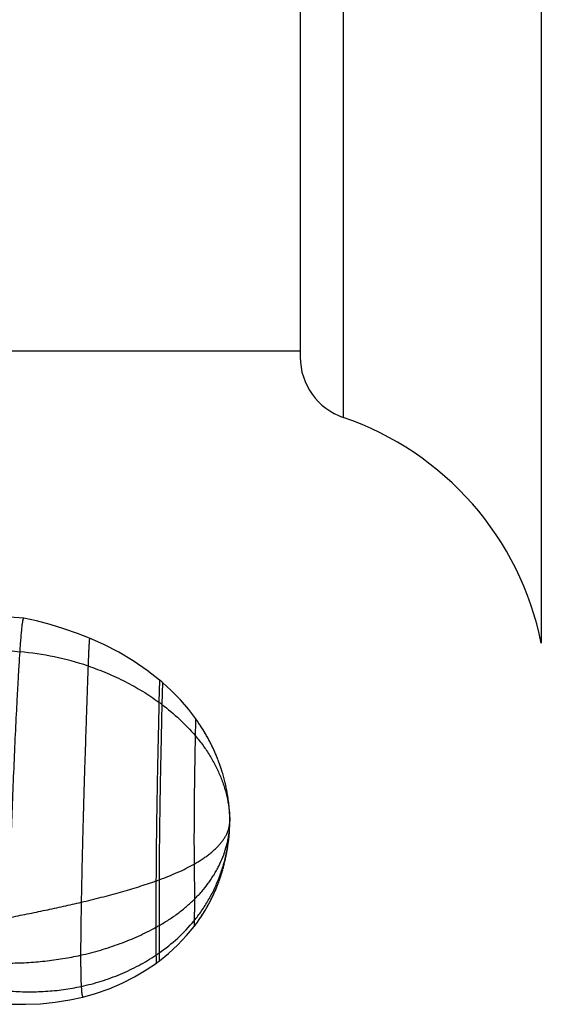
# Model space of a CAD drawing. Units: inches. Extents: x 4.11 to 8.19, y 0.88 to 7.38.
# Drawn here: x 5.1 to 5.64, y 3.11 to 4.13 of the extents above; entities that cross this region are included whole.
import ezdxf

# ---------------------------------------------------------------- set-up
doc = ezdxf.new("R2010")
doc.units = ezdxf.units.IN
doc.header["$LTSCALE"] = 0.6431102362
doc.header["$MEASUREMENT"] = 0
doc.layers.get('0').update_dxf_attribs({"linetype": 'CONTINUOUS'})

msp = doc.modelspace()

# ---------------------------------------------------------------- linework, layer by layer
at = {"color": 9, "linetype": 'Continuous'}
for p, q in [((5.642039747899999, 4.7745153403), (5.642039747899999, 3.4814410811)), ((5.436731513200001, 4.5404782107), (5.436731513200001, 3.7154782107)), ((5.392039747899999, 4.4779782107), (5.392039747899999, 3.7779782107)), ((5.2460920038, 3.4431372617), (5.2454806584, 3.4201756734)), ((5.2491450705, 3.4405634944), (5.2485222205, 3.4179241515)), ((5.318764267200001, 3.288195728), (5.3187646965, 3.2882030844)), ((5.3187646965, 3.2882030844), (5.3190397479, 3.2966920896)), ((5.319039743899999, 3.2967176734), (5.3190397479, 3.2966920896)), ((5.281994581, 3.2522995019), (5.282359272, 3.2159663526)), ((5.2424649281, 3.2348485195), (5.2424427337, 3.1867769676)), ((5.2456833752, 3.2359961231), (5.2457101444, 3.1885995972)), ((5.2424427337, 3.1867769676), (5.2424649281, 3.1579451582)), ((5.2457101444, 3.1885995972), (5.2456833752, 3.1601359462)), ((5.281994581, 3.1935844332), (5.2819077745, 3.1874661947))]:
    msp.add_line(p, q, dxfattribs=at)
at = {"color": 6, "linetype": 'Continuous'}
for p, q in [((5.051572562900001, 3.7844782107), (5.392039747899999, 3.7844782107)), ((5.1052932317, 3.5073996661), (5.105267777, 3.5074029757)), ((5.1470696305, 3.4963687352), (5.1328971647, 3.5006853053)), ((5.284491374, 3.4019129401), (5.2837099463, 3.4030044841)), ((5.2852345202, 3.4008594598), (5.2844316181, 3.4019964107)), ((5.2859651946, 3.3998085878), (5.2850417591, 3.4011341843)), ((5.286683601, 3.3987603691), (5.2857099225, 3.400177451)), ((5.2873899434, 3.3977148395), (5.2863666853, 3.399224637)), ((5.2880844286, 3.3966720199), (5.2870122486, 3.3982757699)), ((5.288270567200001, 3.396389963), (5.2876468108, 3.3973308723)), ((5.2888837105, 3.3954530561), (5.2880844286, 3.3966720199)), ((5.289486430299999, 3.3945201618), (5.2887672605, 3.3956319268)), ((5.290098761399999, 3.393559962799999), (5.2894386392, 3.394594572)), ((5.2907478207, 3.3925281018), (5.2900789135, 3.3935912863)), ((5.291386007, 3.3914989877), (5.2906613442, 3.3926664316)), ((5.2920135072, 3.3904726148), (5.291233903399999, 3.3917455961)), ((5.2926305045, 3.3894489734), (5.2917967697, 3.3908287744)), ((5.2932371792, 3.3884280497), (5.2923501187, 3.3899159574)), ((5.2938337079, 3.3874098262), (5.2928941232, 3.3890071326)), ((5.293954776600001, 3.3872013916), (5.293428953299999, 3.3881022839)), ((5.2944717585, 3.3863044317), (5.2938337079, 3.3874098262)), ((5.2949970187, 3.3853813903), (5.2944202644, 3.3863942814)), ((5.2955641381, 3.3843711243), (5.2949800618, 3.3854113768)), ((5.2961217863, 3.3833634511), (5.2954798463, 3.3845221966)), ((5.2966701241, 3.3823583353), (5.2959712693, 3.3836368578)), ((5.2972093088, 3.381355738), (5.2964544853, 3.382755324)), ((5.2977394948, 3.380355617), (5.2969296461, 3.3818775564)), ((5.2983082752, 3.3792664183), (5.2978563958, 3.3801331493)), ((5.2992775562, 3.3773696445), (5.2987526799, 3.3784032702)), ((5.2997732273, 3.3763789462), (5.2991897488, 3.3775436529)), ((5.3002606242, 3.3753904682), (5.299619617699999, 3.3766875119)), ((5.3007398823, 3.3744041506), (5.3000424203, 3.3758347901)), ((5.3012697265, 3.3732965372), (5.3008673475, 3.3741393653)), ((5.3024379982, 3.3707867951), (5.301674509200001, 3.3724377444)), ((5.3028148549, 3.3699562448), (5.3021301336, 3.371457523)), ((5.303185558, 3.3691287267), (5.3025781309, 3.3704791967)), ((5.3035501414, 3.368304347), (5.303018621100001, 3.3695026932)), ((5.3039086398, 3.367483212), (5.3034517215, 3.3685279375)), ((5.3042962067, 3.3665833592), (5.3038775464, 3.3675548526)), ((5.3047078107, 3.3656133757), (5.304261088600001, 3.3666654275)), ((5.3051124635, 3.3646448186), (5.3046075246, 3.3658510994)), ((5.3055102671, 3.3636776024), (5.3049479853, 3.3650403329)), ((5.3059339055, 3.3626304517), (5.3056111359, 3.3634299045)), ((5.306663559, 3.3607831138), (5.3062508593, 3.3618349787)), ((5.3070349268, 3.3598203666), (5.3065620396, 3.361043589)), ((5.307399911, 3.3588585039), (5.3068674894, 3.3602563859)), ((5.307758595299999, 3.3578974293), (5.3071672525, 3.3594734722)), ((5.3077498986, 3.3579209228), (5.3074613737, 3.3586949505)), ((5.3083103456, 3.3563867554), (5.307758595299999, 3.3578974293)), ((5.3085823629, 3.3556268178), (5.3081109939, 3.3569372288)), ((5.3088489741, 3.3548717782), (5.3084558, 3.3559816828)), ((5.3091130333, 3.3541136285), (5.3087905865, 3.3550380146)), ((5.3096168692, 3.3526370438), (5.3091130333, 3.3541136285)), ((5.309862370899999, 3.3519025504), (5.3094209685, 3.3532159781)), ((5.3101028055, 3.3511731902), (5.3097123839, 3.352352487)), ((5.310338309800001, 3.3504487892), (5.3099872886, 3.3515248743)), ((5.3105690171, 3.3497291716), (5.3102488617, 3.3507251173)), ((5.3109805323, 3.3484198265), (5.3105004074, 3.3499442316)), ((5.311233634700001, 3.3475972354), (5.3107950571, 3.3490141599)), ((5.3116496523, 3.3462146149), (5.3112100224, 3.3476745546)), ((5.312060080899999, 3.3448106582), (5.3116496523, 3.3462146149)), ((5.3124607352, 3.3433985833), (5.312065720400001, 3.3447910757)), ((5.3128370116, 3.3420317133), (5.3124497095, 3.3434380237)), ((5.313196677900001, 3.3406849776), (5.3128246795, 3.3420771729)), ((5.3135415747, 3.3393532519), (5.3131855387, 3.3407273117)), ((5.3138725337, 3.3380347859), (5.313532651, 3.3393882353)), ((5.3141870109, 3.33674167), (5.3138663634, 3.3380597528)), ((5.3144949174, 3.3354337892), (5.3141870109, 3.33674167)), ((5.3147854769, 3.3341578798), (5.3144941263, 3.335437206)), ((5.3150737463, 3.3328478272), (5.314790395299999, 3.3341359097)), ((5.3153452616, 3.3315693336), (5.3150643267, 3.3328913785)), ((5.3156052219, 3.3303002172), (5.3153310121, 3.3316375816)), ((5.3158538981, 3.3290402621), (5.3155858609, 3.3303963635)), ((5.316091551, 3.3277892486), (5.3158291921, 3.3291675932)), ((5.316282537699999, 3.3267468478), (5.3160613169, 3.3279511349)), ((5.3164279087, 3.3259290032), (5.3162063226, 3.3271670251)), ((5.3165945619, 3.3249629447), (5.3163891515, 3.3261492233)), ((5.3167408343, 3.3240876016), (5.3165347823, 3.3253131474)), ((5.3168836404, 3.3232057989), (5.3166934254, 3.3243742757)), ((5.3170310872, 3.3222642577), (5.316840068299999, 3.3234778531)), ((5.317150683, 3.3214749949), (5.316975059100001, 3.3226259586)), ((5.317316902, 3.3203355501), (5.3171229242, 3.3216603515)), ((5.317473965500001, 3.3192075019), (5.3172993793, 3.3204581733)), ((5.3176240834, 3.3180755172), (5.3174663706, 3.3192633082)), ((5.3177726943, 3.3168945614), (5.3176240834, 3.3180755172)), ((5.3179123658, 3.3157202458), (5.3177615883, 3.3169851159)), ((5.3180154101, 3.314806892), (5.317892612200001, 3.3158905416)), ((5.3180431355, 3.3145534576), (5.3179788675, 3.3151357903)), ((5.3181301986, 3.3137340547), (5.3180154101, 3.314806892)), ((5.3182371881, 3.312671922), (5.3181051643, 3.3139735018)), ((5.3183365828, 3.3116203924), (5.3182224971, 3.312821749)), ((5.3184285663, 3.3105795492), (5.3183308821, 3.3116826151)), ((5.3185211184, 3.3094507289), (5.3184303844, 3.3105582223)), ((5.3186032467, 3.3083623309), (5.3185132433, 3.3095504645)), ((5.3186769792, 3.30729527), (5.318590817, 3.3085331793)), ((5.318725442, 3.3065344496), (5.3186614889, 3.3075277383)), ((5.318782855199999, 3.3055537762), (5.318710775, 3.3067704565)), ((5.3188339126, 3.3045862315), (5.3187724064, 3.3057397283)), ((5.3188788021, 3.3036324189), (5.3188263648, 3.3047361575)), ((5.3189177138, 3.3026931392), (5.318873011, 3.3037622286)), ((5.3189508368, 3.3017696068), (5.3189127362, 3.3028207489)), ((5.318978362799999, 3.3008636658), (5.3189459614, 3.3019149799)), ((5.3190004418, 3.2999803581), (5.3189732491, 3.3010449578)), ((5.319017226000001, 3.2991298239), (5.3189951863, 3.3002086983)), ((5.319028959, 3.2983289418), (5.3190122541, 3.2994063338)), ((5.3190334111, 3.2979179789), (5.3190248666, 3.2986407078)), ((5.318653075299999, 3.286375171), (5.318757696600001, 3.2880809969)), ((5.3187211091, 3.2874582888), (5.3188318798, 3.2894224894)), ((5.319038179700001, 3.2972668451), (5.3190330693, 3.2979534984)), ((5.3190397441, 3.2966651281), (5.3190397479, 3.2966920896)), ((5.3178530546, 3.2774070088), (5.3179856744, 3.27861343)), ((5.3179745387, 3.2785093221), (5.3180965599, 3.2796815274)), ((5.318087014200001, 3.2795872066), (5.3181990889, 3.2807260972)), ((5.3181909719, 3.28064118), (5.3182937098, 3.2817475601)), ((5.3182868722, 3.2816716794), (5.31838073, 3.2827448902)), ((5.318375053500001, 3.2826779336), (5.3184601394, 3.2837129064)), ((5.3184555181, 3.2836548661), (5.3185319839, 3.2846458909)), ((5.318528306, 3.2845966392), (5.3185963802, 3.2855377342)), ((5.3185935357, 3.2854970855), (5.318676449100001, 3.2867368915)), ((5.3162695604, 3.2663539221), (5.3164945396, 3.2676773602)), ((5.3164200893, 3.2672330261), (5.316634813, 3.2685329265)), ((5.3166020587, 3.2683309207), (5.3168073896, 3.2696211658)), ((5.3167373646, 3.2691746155), (5.3169330808, 3.2704409246)), ((5.3169052972, 3.2702576275), (5.3171166005, 3.2716837489)), ((5.3170918413, 3.2715126731), (5.3172883157, 3.2729022184)), ((5.317266357699999, 3.2727431415), (5.317448627, 3.2740954612)), ((5.3174292543, 3.2739481433), (5.317597971600001, 3.2752628347)), ((5.317580967300001, 3.2751269454), (5.3177368965, 3.2764046107)), ((5.3177220449, 3.2762797277), (5.3178659546, 3.2775213008)), ((5.3141132465, 3.2557611335), (5.314452880899999, 3.2572403826)), ((5.3143579075, 3.2568211279), (5.3146830526, 3.2582756419)), ((5.314616272099999, 3.2579724031), (5.3149305533, 3.2594211338)), ((5.314839436600001, 3.2589953584), (5.3151401661, 3.2604196151)), ((5.315081581499999, 3.2601378051), (5.3153717546, 3.2615556684)), ((5.3152846455, 3.2611241194), (5.3155621635, 3.2625177945)), ((5.3155110341, 3.2622568255), (5.3157783115, 3.2636435085)), ((5.3156953323, 3.2632069329), (5.3159508109, 3.2645697348)), ((5.3159064403, 3.2643290031), (5.3161520011, 3.2656842241)), ((5.3160732472, 3.265243369), (5.3163078259, 3.2665750341)), ((5.311576032, 3.2460942973), (5.311915286700001, 3.2472725061)), ((5.31180624, 3.2468905713), (5.3121395299, 3.2480678846)), ((5.3120313554, 3.2476824946), (5.3123586982, 3.2488587359)), ((5.3122514377, 3.2484699909), (5.3125728528, 3.2496449831)), ((5.3124665468, 3.2492529849), (5.3127820552, 3.2504265503)), ((5.3126767429, 3.2500314018), (5.3130826376, 3.2515742078)), ((5.3129863674, 3.2512033618), (5.313380570400001, 3.2527424247)), ((5.3132784578, 3.2523384508), (5.3136561733, 3.2538523532)), ((5.3135705961, 3.2535045696), (5.3139368614, 3.2550139481)), ((5.3138382123, 3.2546019607), (5.3141890089, 3.2560863704)), ((5.3083950472, 3.2362281884), (5.3088066404, 3.2374036783)), ((5.3086909076, 3.2370705393), (5.3090964466, 3.2382471564)), ((5.308980975, 3.2379094687), (5.3093804683, 3.2390870793)), ((5.3092653151, 3.2387449222), (5.3096587628, 3.2399233633)), ((5.309543985199999, 3.2395768218), (5.3099313873, 3.2407559241)), ((5.3098170413, 3.2404050849), (5.3101983997, 3.2415846784)), ((5.3100845399, 3.2412296293), (5.3104598583, 3.2424095433)), ((5.3103465377, 3.2420503739), (5.3107158215, 3.2432304368)), ((5.3106030921, 3.2428672378), (5.3109663485, 3.2440472774)), ((5.3108542605, 3.2436801412), (5.311211498600001, 3.2448599843)), ((5.311100101, 3.2444890045), (5.3114513316, 3.2456684775)), ((5.311340672, 3.2452937493), (5.3116859075, 3.2464726777)), ((5.3041034837, 3.2252527131), (5.3047386712, 3.2267513383)), ((5.3044815461, 3.2261401254), (5.3051027831, 3.2276278504)), ((5.3048528433, 3.2270247778), (5.3054603434, 3.2285015383)), ((5.3052174469, 3.2279066077), (5.305811422200001, 3.2293723426)), ((5.3055754285, 3.2287855539), (5.3061560892, 3.230240205)), ((5.3059268595, 3.2296615562), (5.306494413999999, 3.2311050683)), ((5.3062718111, 3.2305345554), (5.306826466, 3.2319668763)), ((5.3066103543, 3.2314044933), (5.307152314200001, 3.2328255738)), ((5.3069425598, 3.2322713129), (5.307472027799999, 3.2336811065)), ((5.3072684982, 3.2331349581), (5.30758824, 3.233995374)), ((5.307472027799999, 3.2336811065), (5.3079018553, 3.2348525065)), ((5.3077856755, 3.2345334212), (5.308209413999999, 3.2357063026)), ((5.3080933259, 3.2353824656), (5.3085109858, 3.2365567102)), ((5.299832637200001, 3.2160359716), (5.3003845706, 3.2171526632)), ((5.300280879100001, 3.2169413509), (5.3007217184, 3.2178447037)), ((5.3003845706, 3.2171526632), (5.3011552269, 3.2187459573)), ((5.300826774, 3.2180619188), (5.3015814759, 3.21964504)), ((5.3012615598, 3.2189690278), (5.302000537, 3.2205418814)), ((5.3016890009, 3.2198739172), (5.3024124813, 3.2214364122)), ((5.3021091703, 3.2207765154), (5.30281738, 3.2223285642)), ((5.3025221408, 3.2216767519), (5.3032153042, 3.2232182705)), ((5.3029279849, 3.2225745574), (5.3036063248, 3.2241054653)), ((5.3033267752, 3.2234698639), (5.3039905124, 3.2249900837)), ((5.3037185841, 3.2243626044), (5.304367937799999, 3.2258720622)), ((5.2943928693, 3.2059651504), (5.2950098004, 3.2070312706)), ((5.2949272736, 3.206887637), (5.2955384364, 3.2079589613)), ((5.2954534902, 3.2078089925), (5.2960588505, 3.2088853982)), ((5.2959715888, 3.2087291262), (5.2965711145, 3.2098104904)), ((5.2964816395, 3.2096479492), (5.2970752997, 3.2107341486)), ((5.2969837123, 3.2105653736), (5.2975714789, 3.2116562861)), ((5.297477878, 3.2114813137), (5.2980597268, 3.2125768219)), ((5.2979642095, 3.2123956898), (5.2985401169, 3.2134956745)), ((5.2984427792, 3.213308422), (5.299012723, 3.2144127634)), ((5.2989136591, 3.2142194313), (5.2994776183, 3.2153280095)), ((5.2993769212, 3.21512864), (5.2999348764, 3.216241335)), ((5.2879542041, 3.1957704107), (5.2886318662, 3.1967713085)), ((5.288583237799999, 3.1966989695), (5.2892556163, 3.1977063916)), ((5.2892033268, 3.1976274849), (5.2898703693, 3.198641314)), ((5.289814539, 3.1985558509), (5.2904761943, 3.1995759691)), ((5.2904169423, 3.1994839628), (5.2910731613, 3.2005102517)), ((5.2910106047, 3.2004117175), (5.2916613399, 3.2014440581)), ((5.2915955948, 3.2013390135), (5.2922408004, 3.2023772859)), ((5.2921719812, 3.2022657503), (5.2928116132, 3.2033098345)), ((5.2927398326, 3.2031918291), (5.2933738487, 3.2042416044)), ((5.2932992183, 3.2041171525), (5.2939275778, 3.2051724978)), ((5.2938502073, 3.2050416245), (5.2944728713, 3.2061024182)), ((5.2839884169, 3.190204266), (5.2846965747, 3.1911635986)), ((5.2846725214, 3.1911307774), (5.2853757489, 3.1920973216)), ((5.2853472818, 3.1920579122), (5.2860455158, 3.1930315555)), ((5.286012764100001, 3.1929855555), (5.2867059429, 3.1939661845)), ((5.2866690342, 3.193913594), (5.2873570982, 3.1949010946)), ((5.2873161587, 3.1948419159), (5.2879990498, 3.1958361729)), ((5.153092479800001, 3.1114613403), (5.1666273369, 3.114427506)), ((5.0922933368, 3.1071650347), (5.1069891289, 3.1069213263)), ((5.1069890643, 3.1069213273), (5.1226796589, 3.1075470076)), ((5.1226796125, 3.1075470057), (5.1380658397, 3.1090693025)), ((5.1380658091, 3.1090692995), (5.1530924943, 3.1114613426))]:
    msp.add_line(p, q, dxfattribs=at)
for points in [[(5.105267777, 3.5074029757), (5.0802507586, 3.5090906213), (5.0535281972, 3.5113132672), (5.0261853418, 3.514115448), (4.9982970237, 3.5176495138), (4.9713591742, 3.5218601232)], [(5.1328971642, 3.5006853054), (5.1185549867, 3.5044493123), (5.1052926598, 3.5073972766)], [(5.1736354063, 3.4866311058), (5.1610215307, 3.4915271454), (5.1470696308, 3.4963687351)], [(5.2460920176, 3.4431372502), (5.233173338399999, 3.4532137462), (5.2187573654, 3.4631296719), (5.2037942815, 3.4721089928), (5.1883503431, 3.4801109569), (5.1736353828, 3.4866311154)], [(5.2491450705, 3.4405634944), (5.2483988716, 3.4412013071), (5.2467732388, 3.4425711238), (5.2460920038, 3.4431372617)], [(5.2837099328, 3.4030045027), (5.276461947200001, 3.4124786688), (5.2677881074, 3.4225312074), (5.2583622381, 3.4321827706), (5.2491450726, 3.4405634925)], [(5.298773472, 3.3783626201), (5.2982608332, 3.3793579271), (5.2973969008, 3.381003513)], [(5.301674509200001, 3.3724377444), (5.3012111342, 3.373419931), (5.3004582875, 3.3749854284)], [(5.3062857203, 3.3617468403), (5.3059013207, 3.3627116394), (5.3052825093, 3.364233233)], [(5.3188318798, 3.2894224894), (5.3189109457, 3.2911008454), (5.3189700225, 3.2926799544), (5.3190099924, 3.2941420297), (5.3190325748, 3.2954786804), (5.3190397441, 3.2966650736)], [(5.3190397438, 3.2967182397), (5.319039349200001, 3.2969682299), (5.319036258, 3.2975785457)], [(5.2461452204, 3.1520969625), (5.2554714842, 3.1596372668), (5.2651783248, 3.1686007746), (5.2742356214, 3.178194853), (5.281907783899999, 3.1874662067)], [(5.2819077745, 3.1874661947), (5.2826019391, 3.1883666743), (5.2833097364, 3.1892981554), (5.2840079261, 3.1902305036)], [(5.166627356, 3.1144275108), (5.1798953955, 3.1181575216), (5.1938885812, 3.1230599287), (5.207333655299999, 3.1287865359), (5.2201819609, 3.1352891821), (5.2323858725, 3.1425176501), (5.2429967996, 3.1497573336)], [(5.2429968179, 3.149757347), (5.2436918889, 3.150265934), (5.2453762994, 3.1515169988), (5.246145228, 3.1520969682)]]:
    msp.add_lwpolyline(points, dxfattribs=at)
for centre, radius, start, end in [((5.458087752999999, 3.7779782107), 0.0660480051, 180, 251.1347106082), ((5.3356864486, 3.4197652672), 0.3125, 11.382773526, 71.1347106082), ((5.222887329700001, 3.2967141608), 0.09615242689999999, 354.9533843528, 359.9707821752999)]:
    msp.add_arc(centre, radius, start, end, dxfattribs=at)
at = {"color": 9, "linetype": 'Continuous'}
for centre, radius, start, end in [((5.0741748136, 3.1643603057), 0.3092786662, 71.554069266, 85.0008343976), ((5.1086660697, 3.2321738145), 0.2325143665, 53.0229797468, 53.9554950667), ((5.0907595355, 3.6653921801), 0.4564891782, 289.4103039527, 289.8391772034001), ((5.118782587, 3.4123013753), 0.2572024307, 298.7369575462, 299.5704153837), ((5.1437417349, 3.30725506), 0.1789847303, 304.7188267967, 320.5731709325), ((5.125045359700001, 3.3339036033), 0.211538955, 303.715744983, 304.7702743725)]:
    msp.add_arc(centre, radius, start, end, dxfattribs=at)
at = {"color": 6, "linetype": 'Continuous'}
for points, start_tangent, end_tangent in [([(4.9450909258, 3.507845916), (4.963348078, 3.5021713652), (4.982000679, 3.4968349984), (5.0010292209, 3.4918443624), (5.0204148784, 3.4872078831), (5.0401411096, 3.4829369264), (5.0601914872, 3.4790435796), (5.0805356975, 3.4755440491), (5.101125510299999, 3.4724598555)], (0.9514371880702394, -0.3078429423537206), (0.9905263491396772, -0.1373228009473389)), ([(5.1052676961, 3.5074040165), (5.105216183, 3.5074002498), (5.1051641968, 3.5073821688), (5.1051117365, 3.5073496045), (5.1050588011, 3.5073023875), (5.105005389700001, 3.5072403489), (5.1049515012, 3.5071633194), (5.1048422895, 3.506963611), (5.1047311582, 3.5067019092), (5.1046180996, 3.5063768607), (5.1045031063, 3.5059871128), (5.1043861842, 3.5055313447), (5.1042673608, 3.5050082868), (5.1041466655, 3.5044166739), (5.1040241277, 3.5037552407), (5.103899776700001, 3.5030227221), (5.1036457526, 3.5013393674), (5.1033848281, 3.4993564886), (5.1031173344, 3.4970657094), (5.1028439258, 3.494464518), (5.1025653248, 3.4915516327), (5.1022822535, 3.4883257718), (5.1019955114, 3.4847882239), (5.1017062771, 3.4809528849), (5.101125510299999, 3.4724598555)], (-0.9978928613262035, 0.06488325912130724), (-0.06423812233737951, -0.9979345988783873)), ([(5.101125510299999, 3.4724598555), (5.1002522482, 3.4584392771), (5.0993843316, 3.4436373654), (5.0985259231, 3.4281381198), (5.097681115699999, 3.4120212603), (5.096047835299999, 3.3782021934), (5.0945137631, 3.3427273984), (5.093103463999999, 3.3062135267), (5.091842897799999, 3.2693068976), (5.0907547799, 3.232639117), (5.0898569763, 3.1968453613)], (-0.06416343204895865, -0.9979394039658412), (-0.02263004543245702, -0.9997439077302371)), ([(5.282359272, 3.2159663526), (5.2899534485, 3.2240589329), (5.2967154825, 3.23251117), (5.2997780528, 3.2368580895), (5.3026249155, 3.241278039), (5.305253513399999, 3.2457653902), (5.3076612891, 3.2503145151), (5.3118041446, 3.2595755736), (5.3150330236, 3.2690161898), (5.3162983286, 3.2737897617), (5.3173274675, 3.2785913388), (5.318117883, 3.2834152928), (5.3186670177, 3.2882559958)], (0.7117907246684617, 0.7023916032214124), (0.08788314915426168, 0.9961307906568946))]:
    msp.add_spline(points, degree=3, dxfattribs=dict(at, start_tangent=start_tangent, end_tangent=end_tangent))
at = {"color": 9, "linetype": 'Continuous'}
for points, start_tangent, end_tangent in [([(5.1736353828, 3.4866311154), (5.1736267245, 3.486632995), (5.1736180124, 3.4866315929), (5.1736092463, 3.4866269025), (5.1736004261, 3.4866189172), (5.1735826227, 3.4865930358), (5.1735646007, 3.4865538963), (5.173546358899999, 3.4865014462), (5.1735278959, 3.4864356333), (5.1735092103, 3.4863564051), (5.1734903007, 3.4862637091), (5.1734711659, 3.4861574931), (5.1734518045, 3.4860377045), (5.1734123965, 3.4857572002), (5.1733720657, 3.485421777), (5.173330801600001, 3.4850310157), (5.1732885931, 3.4845844971), (5.173245429700001, 3.4840818019), (5.173201300400001, 3.4835225098), (5.1731561949, 3.4829061481), (5.1730630161, 3.4815000364), (5.172965814599999, 3.4798590821), (5.1728645122, 3.4779788957), (5.1727590303, 3.4758550872), (5.1726492907, 3.4734832671), (5.1725352149, 3.4708590454), (5.1724167244, 3.4679780326), (5.1722937409, 3.4648358387), (5.1720339813, 3.4577503493)], (-0.9260232562424582, 0.377466460626788), (-0.03525595388251649, -0.9993783156121778)), ([(5.1720339813, 3.4577503493), (5.1716140948, 3.4459139338), (5.1711414226, 3.4326153421), (5.1706246257, 3.4179628888), (5.1700734534, 3.4021060846), (5.1689220231, 3.3677069101), (5.1683511946, 3.3496848513), (5.167800469499999, 3.3314861805), (5.1667979028, 3.2957787341), (5.1663620848, 3.2788523312), (5.1659743113, 3.2628756993), (5.1656365035, 3.2480850113), (5.1653494733, 3.2346954869), (5.1649203697, 3.2127800585)], (-0.03525595449192346, -0.9993783155906794), (-0.01834230118375661, -0.9998317658422763)), ([(5.1720339813, 3.4577503493), (5.1916960814, 3.4503594437), (5.2105922157, 3.441572088), (5.228570902, 3.431480194), (5.2454806584, 3.4201756734)], (0.9487234300861785, -0.3161073444346336), (0.8085566001140734, -0.5884184093075017)), ([(5.2454806584, 3.4201756734), (5.2453014427, 3.4112752465), (5.2450907862, 3.4013173234), (5.2445976558, 3.3785795009), (5.2440585722, 3.3530135582), (5.2437940723, 3.3396104539), (5.2435431417, 3.3260503118), (5.2431046053, 3.2992980951), (5.2429261235, 3.2865072091), (5.2427767112, 3.2743359848), (5.2426568536, 3.2629481939), (5.2425662938, 3.2524935831), (5.2425030574, 3.2430894508), (5.2424649281, 3.2348485195)], (-0.01937252178395995, -0.9998123350908059), (-0.003452544949373757, -0.999994039948925)), ([(5.2485222205, 3.4179241515), (5.248345752200001, 3.4091811943), (5.2481398319, 3.3994029787), (5.2476622625, 3.377085205), (5.2471457395, 3.3520007104), (5.2468942528, 3.3388515299), (5.2466570321, 3.3255483479), (5.2462468146, 3.2993002464), (5.2460823976, 3.2867474851), (5.2459467211, 3.2747999566), (5.2458400927, 3.263617771), (5.2457620951, 3.2533473388), (5.2457106331, 3.2441033746), (5.2456833752, 3.2359961231)], (-0.019501687254055, -0.9998098240136695), (-0.00212379881234659, -0.9999977447367594)), ([(5.2485222205, 3.4179241515), (5.2669093525, 3.402488145), (5.2831365462, 3.3855457063)], (0.7988656073355123, -0.601509552223789), (0.6501104854171514, -0.7598396914814832)), ([(5.2837099328, 3.4030045027), (5.2837030143, 3.4030098832), (5.2836995308, 3.4030094565), (5.283696031, 3.403006948), (5.2836925151, 3.4030023551), (5.2836889829, 3.4029956747), (5.2836854346, 3.4029869041), (5.28368187, 3.4029760405), (5.2836746922, 3.4029480227), (5.2836674495, 3.4029115989), (5.283660142, 3.4028667463), (5.2836527696, 3.4028134423), (5.2836453322, 3.4027516643), (5.2836378299, 3.4026813896), (5.2836302627, 3.4026025955), (5.2836226305, 3.4025152596), (5.2836071711, 3.4023148714), (5.2835914516, 3.4020800438), (5.283575472, 3.4018105959), (5.283559232, 3.4015063464), (5.2835427315, 3.4011671143), (5.2835259704, 3.4007927187), (5.2835089486, 3.4003829769), (5.2834916662, 3.3999376711), (5.2834563214, 3.3989393367), (5.2834199397, 3.3977956449), (5.2833825249, 3.3965045233), (5.2833046105, 3.3934717004), (5.2832226077, 3.3898242881), (5.2831365462, 3.3855457063)], (-0.5856477794405061, 0.8105656533781854), (-0.01914582437434698, -0.9998167019054176)), ([(5.2831365462, 3.3855457063), (5.2830125719, 3.3790813781), (5.282876632, 3.3718826407), (5.2827336034, 3.3640092745), (5.282588666000001, 3.3555393608), (5.2824468367, 3.3465805766), (5.2823130359, 3.3372553327), (5.2820877018, 3.3180088448), (5.2819387161, 3.2988973184), (5.281897813500001, 3.2897374739), (5.2818788973, 3.2809983112), (5.281881035, 3.2727917038), (5.2819027904, 3.2652200034), (5.2819415613, 3.2583635313), (5.281994581, 3.2522995019)], (-0.01914582443168261, -0.9998167019043196), (0.01049589086213885, -0.9999449166204156)), ([(5.2831365462, 3.3855457063), (5.2912421284, 3.3752888082), (5.2983691693, 3.3646380763), (5.304490128, 3.353669027), (5.3095774632, 3.3424571766), (5.3136036339, 3.3310780414), (5.316541099, 3.3196071376), (5.3183623174, 3.3081199816), (5.3190397479, 3.2966920896)], (0.650110485467883, -0.759839691438078), (0.008471995727686935, -0.9999641120002208)), ([(5.281994581, 3.2522995019), (5.2863093339, 3.2548362319), (5.2903734961, 3.2574121331), (5.2941836392, 3.260025606), (5.2977363346, 3.2626750514), (5.3010281536, 3.2653588699), (5.3040556677, 3.2680754621), (5.3068154483, 3.2708232288), (5.3093040668, 3.2736005707), (5.3115180945, 3.2764058883), (5.313454103, 3.2792375824), (5.3151086636, 3.2820940536), (5.3164783478, 3.2849737025), (5.3175597269, 3.28787493), (5.3183493723, 3.2907961365), (5.3188438555, 3.2937357228), (5.3190397479, 3.2966920896)], (0.8699186296970435, 0.4931952734019436), (0.01533243402293663, 0.9998824513246205)), ([(5.281994581, 3.1935844332), (5.2897745248, 3.2038935136), (5.2966881512, 3.214768756), (5.3027137998, 3.226143841), (5.3078298104, 3.2379524492), (5.3120145226, 3.2501282613), (5.3152462764, 3.2626049581), (5.3175034113, 3.2753162201), (5.318764267200001, 3.288195728)], (0.6342039024710727, 0.7731658360859345), (0.05827846431688783, 0.9983003659204305)), ([(5.2456833752, 3.2359961231), (5.255671503299999, 3.2397993248), (5.265077391, 3.2437918941), (5.2738640722, 3.2479624226), (5.281994581, 3.2522995019)], (0.9406354144066721, 0.3394186458696521), (0.8699186296725899, 0.4931952734450759)), ([(5.1649203697, 3.2127800585), (5.1856579669, 3.2178787238), (5.1957397632, 3.2205316635), (5.2056030982, 3.2232542108), (5.2152276271, 3.2260467679), (5.2245930049, 3.2289097369), (5.2336788869, 3.2318435201), (5.2424649281, 3.2348485195)], (0.9734024825632119, 0.2291017392770641), (0.9431585553539494, 0.3323431050325115)), ([(5.0898569763, 3.1968453613), (5.1089233088, 3.2006262238), (5.1278705856, 3.2045386291), (5.1465769062, 3.2085880748), (5.1649203697, 3.2127800585)], (0.9815584226139507, 0.1911623995340437), (0.9734024825279687, 0.2291017394268047)), ([(5.1649203697, 3.2127800585), (5.1646366174, 3.1957289325), (5.1645353974, 3.1884242381), (5.1644538368, 3.1816988979), (5.164337686600001, 3.1693797792), (5.1642951283, 3.1578500952)], (-0.01834230025203658, -0.9998317658593688), (0, -1)), ([(5.2457101444, 3.1885995972), (5.255840874900001, 3.1947626062), (5.2653544171, 3.2013993083), (5.2742081048, 3.2084778436), (5.282359272, 3.2159663526)], (0.8697363220215647, 0.493516696937805), (0.7117907251787656, 0.7023916027042802)), ([(5.282359272, 3.2159663526), (5.2823300096, 3.2089239271), (5.2822477196, 3.2029676039), (5.2821253406, 3.1978196694), (5.281994581, 3.1935844332)], (0, -1), (-0.03306572416241912, -0.9994531794364432)), ([(5.1642951283, 3.1578500952), (5.1851153552, 3.1632158683), (5.195252742, 3.1663830474), (5.2051826551, 3.1698635915), (5.2148858527, 3.1736503781), (5.224343093, 3.1777362847), (5.2424427337, 3.1867769676)], (0.9761202302421595, 0.2172309741081913), (0.876831876717456, 0.4807971089473648)), ([(5.0892428019, 3.1496959789), (5.1082809238, 3.150211543), (5.127208483, 3.1517503263), (5.1459162832, 3.1543004649), (5.1642951283, 3.1578500952)], (1, 0), (0.9761202303445112, 0.2172309736482766)), ([(5.1642951283, 3.1578500952), (5.164306128, 3.1524678135), (5.164337686600001, 3.1476497799), (5.1643876432, 3.1432746084), (5.1644538368, 3.1392209125), (5.1645353974, 3.1353935761), (5.1646366174, 3.1318025641), (5.1647630804, 3.1284841114), (5.1649203697, 3.1254744528)], (0, -1), (0.0612818422548105, -0.9981205016479006)), ([(5.1649203697, 3.1254744528), (5.1856579669, 3.1309304078), (5.2056030982, 3.1382107279), (5.2245930049, 3.1472405868), (5.2424649281, 3.1579451582)], (0.977785513744786, 0.2096079414307703), (0.8318010786432108, 0.5550738379422968)), ([(5.2424649281, 3.1579451582), (5.2424881014, 3.1563830409), (5.2425038366, 3.1556143202), (5.242522452099999, 3.1548632812), (5.2425440339, 3.1541370161), (5.242568667900001, 3.1534426172), (5.2425964401, 3.1527871768), (5.2426274363, 3.152177787), (5.2426617427, 3.1516215402), (5.2426994416, 3.1511254907), (5.2427195743, 3.1509020852), (5.2427405599, 3.1506960892), (5.2427623959, 3.1505082467), (5.24278508, 3.1503393016), (5.2428086098, 3.150189998), (5.242832983, 3.15006108), (5.242858197099999, 3.1499532915), (5.2428842498, 3.1498673767), (5.2429111388, 3.1498040794), (5.2429248962, 3.1497811449), (5.2429388617, 3.1497641438), (5.242967416, 3.1497483139), (5.2429820043, 3.149749671), (5.2429967996, 3.1497573336)], (0.01138630330445329, -0.9999351739473211), (0.8084539259448897, 0.5885594699130198)), ([(5.2456833752, 3.1601359462), (5.2456992441, 3.1586002857), (5.2457111444, 3.1578452211), (5.2457258081, 3.1571078572), (5.245743325199999, 3.1563950864), (5.2457637855, 3.1557138013), (5.2457872786, 3.1550708947), (5.2458138944, 3.1544732591), (5.2458437227, 3.1539277871), (5.2458768502, 3.1534413386), (5.2458946646, 3.1532222427), (5.2459133112, 3.1530202019), (5.2459327885, 3.1528359396), (5.2459530951, 3.1526701791), (5.2459742293, 3.1525236438), (5.2459961899, 3.1523970571), (5.2460189751, 3.1522911421), (5.2460425837, 3.1522066224), (5.2460670139, 3.1521442213), (5.2460795368, 3.1521215412), (5.2460922645, 3.152104662), (5.2461183338, 3.152088668), (5.246131675, 3.1520897339), (5.2461452204, 3.1520969625)], (0.00699240298806387, -0.9999755528513948), (0.7970626080420009, 0.603896678961959)), ([(5.0898569763, 3.120826921), (5.1089233088, 3.11993046), (5.1278705856, 3.1204134468), (5.1465769062, 3.1222650537), (5.1649203697, 3.1254744528)], (0.9965485288344219, -0.08301222607513555), (0.977785513903599, 0.2096079406899338)), ([(5.1649203697, 3.1254744528), (5.1650498425, 3.1235107586), (5.165202165299999, 3.1215341065), (5.1652871248, 3.1205695543), (5.165378072, 3.1196361221), (5.1654750987, 3.1187452631), (5.1655782965, 3.1179084305), (5.1656877574, 3.1171370774), (5.1658035495, 3.1164424029), (5.1659256252, 3.1158343453), (5.1660539012, 3.1153224531), (5.1661203381, 3.115105553), (5.1661882938, 3.1149162748), (5.1662577578, 3.1147558121), (5.1663287197, 3.1146253586), (5.1664011689, 3.1145261076), (5.1664379481, 3.1144885561), (5.1664750952, 3.1144592529), (5.166550488, 3.1144259878), (5.1665887311, 3.1144223244), (5.1666273369, 3.114427506)], (0.0612818407266093, -0.9981205017417278), (0.9703941727301691, 0.2415267056276187))]:
    msp.add_spline(points, degree=3, dxfattribs=dict(at, start_tangent=start_tangent, end_tangent=end_tangent))

doc.saveas('drawing.dxf')
